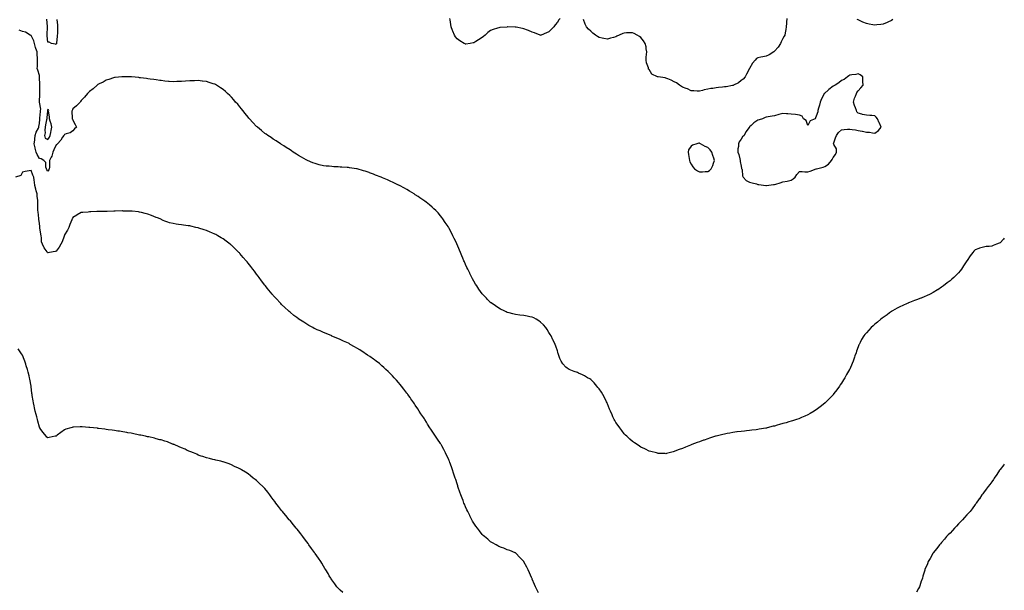
# Model space of a CAD drawing. Units: inches. Extents: x 939443 to 942083, y 7326938 to 7329578.
# Drawn here: x 940904 to 942083, y 7328328 to 7329010 of the extents above; entities that cross this region are included whole.
import ezdxf

# ---------------------------------------------------------------- set-up
doc = ezdxf.new("R2010")
doc.units = ezdxf.units.IN
doc.header["$MEASUREMENT"] = 0
doc.layers.add('Contour_93947326', color=7, linetype='Continuous', true_color=0x932d7a)

msp = doc.modelspace()

# ---------------------------------------------------------------- linework, layer by layer
at = {"layer": 'Contour_93947326'}
for points in [[(940949.1, 7329010.8, 3303), (940949.9, 7329003.8, 3303), (940949.9, 7329001.9, 3303), (940949.7, 7329000.2, 3303), (940949.6, 7328993.4, 3303), (940949.5, 7328991.9, 3303), (940949.3, 7328990.6, 3303), (940948.5, 7328982.4, 3303), (940948.5, 7328981.9, 3303), (940948.4, 7328981.6, 3303), (940948, 7328980.9, 3303), (940947.2, 7328981, 3303), (940942.4, 7328981.9, 3303), (940939.6, 7328983.4, 3303), (940938, 7328983.7, 3303), (940937.3, 7328991.2, 3303), (940937.3, 7328991.9, 3303), (940937.2, 7328992.7, 3303), (940937.6, 7329001.5, 3303), (940937.6, 7329001.9, 3303), (940937.6, 7329002.4, 3303), (940937.1, 7329011, 3303)], [(941551.2, 7329011.9, 3303), (941549.9, 7329010.1, 3303), (941548, 7329007.4, 3303), (941545.5, 7329004.4, 3303), (941543.7, 7329001.9, 3303), (941540.9, 7328999.1, 3303), (941538, 7328996, 3303), (941535.2, 7328994.7, 3303), (941528.8, 7328991.9, 3303), (941528, 7328991.6, 3303), (941527.8, 7328991.7, 3303), (941527.3, 7328991.9, 3303), (941520.8, 7328994.6, 3303), (941518, 7328995.6, 3303), (941513.6, 7328997.5, 3303), (941512.1, 7328997.9, 3303), (941508, 7328999.3, 3303), (941506.1, 7329000, 3303), (941498.6, 7329001.3, 3303), (941498, 7329001.5, 3303), (941497.6, 7329001.5, 3303), (941488.3, 7329001.7, 3303), (941488, 7329001.7, 3303), (941487.8, 7329001.6, 3303), (941479, 7329000.9, 3303), (941478, 7329000.8, 3303), (941476.3, 7329000.2, 3303), (941471.2, 7328998.8, 3303), (941468, 7328997.4, 3303), (941464.9, 7328995.1, 3303), (941461.7, 7328991.9, 3303), (941459.5, 7328990.4, 3303), (941458, 7328989.2, 3303), (941453.6, 7328986.4, 3303), (941450.5, 7328984.4, 3303), (941448, 7328982.8, 3303), (941447.3, 7328982.6, 3303), (941443.8, 7328981.9, 3303), (941438.6, 7328981.3, 3303), (941438, 7328981.3, 3303), (941437.6, 7328981.5, 3303), (941436.4, 7328981.9, 3303), (941431.4, 7328985.3, 3303), (941428, 7328987.5, 3303), (941426.2, 7328990, 3303), (941424.8, 7328991.9, 3303), (941422.9, 7328996.8, 3303), (941422.7, 7328997.3, 3303), (941420.9, 7329001.9, 3303), (941420.7, 7329004.5, 3303), (941419.7, 7329010.3, 3303), (941419.5, 7329011.9, 3303)], [(941822.6, 7329011.9, 3303), (941822.4, 7329007.6, 3303), (941822.3, 7329006.2, 3303), (941822, 7329001.9, 3303), (941821.4, 7328998.6, 3303), (941820.7, 7328994.6, 3303), (941820.2, 7328991.9, 3303), (941819.5, 7328990.5, 3303), (941818, 7328988, 3303), (941816.1, 7328983.9, 3303), (941815, 7328981.9, 3303), (941812.3, 7328977.7, 3303), (941808, 7328972.6, 3303), (941807.7, 7328972.3, 3303), (941807.2, 7328971.9, 3303), (941801.6, 7328968.4, 3303), (941798, 7328966.8, 3303), (941793.9, 7328966.1, 3303), (941791.5, 7328965.4, 3303), (941788, 7328964.8, 3303), (941786.2, 7328963.8, 3303), (941784.6, 7328961.9, 3303), (941781.7, 7328958.3, 3303), (941778, 7328952.1, 3303), (941778, 7328952, 3303), (941778, 7328951.9, 3303), (941777.9, 7328951.8, 3303), (941774.6, 7328945.4, 3303), (941772.7, 7328941.9, 3303), (941770.5, 7328939.4, 3303), (941768, 7328937.6, 3303), (941765, 7328934.9, 3303), (941759, 7328931.9, 3303), (941758.3, 7328931.7, 3303), (941758, 7328931.6, 3303), (941757.7, 7328931.6, 3303), (941749.9, 7328930.1, 3303), (941748, 7328930, 3303), (941745.8, 7328929.7, 3303), (941740.9, 7328929.1, 3303), (941738, 7328928.7, 3303), (941734.3, 7328928.2, 3303), (941731.9, 7328928.1, 3303), (941728, 7328927.3, 3303), (941723.7, 7328926.3, 3303), (941721.8, 7328925.7, 3303), (941718, 7328924.7, 3303), (941715.2, 7328924.8, 3303), (941711.4, 7328925.3, 3303), (941708, 7328925.4, 3303), (941703.6, 7328927.5, 3303), (941702, 7328928, 3303), (941698, 7328929.5, 3303), (941696.6, 7328930.4, 3303), (941694.1, 7328931.9, 3303), (941690.8, 7328934.7, 3303), (941688, 7328935.9, 3303), (941684.1, 7328938, 3303), (941680.4, 7328939.5, 3303), (941678, 7328940.6, 3303), (941676.9, 7328940.8, 3303), (941668.6, 7328941.9, 3303), (941668.1, 7328942, 3303), (941668, 7328942, 3303), (941667.8, 7328942.2, 3303), (941661.3, 7328945.2, 3303), (941658, 7328950.6, 3303), (941657.3, 7328951.2, 3303), (941657.3, 7328951.9, 3303), (941657.1, 7328952.9, 3303), (941654.7, 7328958.6, 3303), (941654.3, 7328961.9, 3303), (941654.5, 7328965.5, 3303), (941654.9, 7328968.8, 3303), (941655.1, 7328971.9, 3303), (941654.4, 7328975.5, 3303), (941654.2, 7328978.1, 3303), (941653.3, 7328981.9, 3303), (941651.3, 7328985.2, 3303), (941648, 7328988.9, 3303), (941646.4, 7328990.2, 3303), (941643.7, 7328991.9, 3303), (941639.9, 7328993.7, 3303), (941638, 7328994.5, 3303), (941635.5, 7328994.5, 3303), (941630.6, 7328994.5, 3303), (941628, 7328994.4, 3303), (941626.2, 7328993.8, 3303), (941621.9, 7328991.9, 3303), (941619.3, 7328990.6, 3303), (941618, 7328990, 3303), (941615.3, 7328989.1, 3303), (941611.8, 7328988.1, 3303), (941608, 7328986.9, 3303), (941603.8, 7328987.7, 3303), (941601.7, 7328988.3, 3303), (941598, 7328989.1, 3303), (941596.2, 7328990.1, 3303), (941593.7, 7328991.9, 3303), (941590.5, 7328994.3, 3303), (941588, 7328996.6, 3303), (941585.2, 7328999.1, 3303), (941582.8, 7329001.9, 3303), (941581.2, 7329005, 3303), (941579.2, 7329010.8, 3303)], [(941949.4, 7329010.5, 3303), (941948, 7329009.5, 3303), (941943.7, 7329007.5, 3303), (941942.8, 7329007.2, 3303), (941938, 7329004.9, 3303), (941935.2, 7329004.8, 3303), (941930.3, 7329004.1, 3303), (941928, 7329004, 3303), (941925.5, 7329004.4, 3303), (941921.2, 7329005.1, 3303), (941918, 7329005.7, 3303), (941913.7, 7329007.5, 3303), (941911.4, 7329008.6, 3303), (941908, 7329010.1, 3303), (941906.8, 7329010.6, 3303)], [(942083, 7328748.9, 3302), (942082.2, 7328747.8, 3302), (942078, 7328743.3, 3302), (942076.9, 7328743.1, 3302), (942073.6, 7328741.9, 3302), (942069.7, 7328740.2, 3302), (942068, 7328739.4, 3302), (942065, 7328738.9, 3302), (942061.2, 7328738.8, 3302), (942058, 7328738.1, 3302), (942053.2, 7328736.8, 3302), (942052.7, 7328736.5, 3302), (942048, 7328734.8, 3302), (942046.6, 7328733.4, 3302), (942045.5, 7328731.9, 3302), (942042.2, 7328727.8, 3302), (942038.5, 7328722.3, 3302), (942038.2, 7328721.9, 3302), (942038.1, 7328721.9, 3302), (942038, 7328721.7, 3302), (942034.2, 7328715.8, 3302), (942031.6, 7328711.9, 3302), (942030.1, 7328709.9, 3302), (942028, 7328707.4, 3302), (942025.3, 7328704.6, 3302), (942022.6, 7328701.9, 3302), (942020.2, 7328699.8, 3302), (942018, 7328697.8, 3302), (942014.6, 7328695.3, 3302), (942010.2, 7328691.9, 3302), (942009, 7328691, 3302), (942008, 7328690.3, 3302), (942003.4, 7328687.3, 3302), (942003, 7328687, 3302), (941998, 7328683.8, 3302), (941994.3, 7328681.9, 3302), (941990, 7328680, 3302), (941988, 7328679.1, 3302), (941983.5, 7328677.3, 3302), (941982.9, 7328677.1, 3302), (941978, 7328675.2, 3302), (941975.7, 7328674.3, 3302), (941969.7, 7328671.9, 3302), (941968.5, 7328671.5, 3302), (941968, 7328671.3, 3302), (941966.9, 7328670.8, 3302), (941961.5, 7328668.5, 3302), (941958, 7328666.9, 3302), (941954.9, 7328665.1, 3302), (941949.2, 7328661.9, 3302), (941948.5, 7328661.5, 3302), (941948, 7328661.2, 3302), (941945.7, 7328659.5, 3302), (941942.6, 7328657.4, 3302), (941938, 7328654.2, 3302), (941936.8, 7328653.2, 3302), (941935.1, 7328651.9, 3302), (941931.3, 7328648.6, 3302), (941928, 7328645.9, 3302), (941925.9, 7328644, 3302), (941923.5, 7328641.9, 3302), (941920.9, 7328639, 3302), (941918, 7328635.8, 3302), (941916.2, 7328633.7, 3302), (941914.7, 7328631.9, 3302), (941912.2, 7328627.8, 3302), (941910.3, 7328624.2, 3302), (941909.1, 7328621.9, 3302), (941908.8, 7328621.2, 3302), (941908, 7328619, 3302), (941906.1, 7328613.8, 3302), (941905.6, 7328611.9, 3302), (941904.2, 7328608.1, 3302), (941903.6, 7328606.4, 3302), (941902.2, 7328601.9, 3302), (941900.9, 7328599.1, 3302), (941898, 7328592.2, 3302), (941898, 7328592, 3302), (941897.9, 7328591.9, 3302), (941897.7, 7328591.6, 3302), (941894.3, 7328585.7, 3302), (941892.3, 7328581.9, 3302), (941890.6, 7328579.4, 3302), (941888, 7328575.3, 3302), (941886.7, 7328573.3, 3302), (941885.8, 7328571.9, 3302), (941882.4, 7328567.6, 3302), (941879, 7328562.9, 3302), (941878.3, 7328561.9, 3302), (941878.2, 7328561.8, 3302), (941878, 7328561.6, 3302), (941873.2, 7328556.8, 3302), (941868.6, 7328551.9, 3302), (941868.3, 7328551.7, 3302), (941868, 7328551.4, 3302), (941862.7, 7328547.3, 3302), (941858, 7328543.7, 3302), (941857, 7328543, 3302), (941855.3, 7328541.9, 3302), (941850.8, 7328539.2, 3302), (941848, 7328537.6, 3302), (941844.1, 7328535.9, 3302), (941840.4, 7328534.3, 3302), (941838, 7328533.3, 3302), (941837, 7328532.9, 3302), (941834.2, 7328531.9, 3302), (941829.6, 7328530.4, 3302), (941828, 7328529.9, 3302), (941825.2, 7328529, 3302), (941821.8, 7328528.1, 3302), (941818, 7328527, 3302), (941814.1, 7328525.9, 3302), (941811.1, 7328525, 3302), (941808, 7328524.1, 3302), (941806.2, 7328523.8, 3302), (941799.1, 7328521.9, 3302), (941798.3, 7328521.7, 3302), (941798, 7328521.7, 3302), (941797.7, 7328521.6, 3302), (941789.7, 7328520.3, 3302), (941788, 7328519.9, 3302), (941785.8, 7328519.6, 3302), (941780.9, 7328519.1, 3302), (941778, 7328518.7, 3302), (941774.4, 7328518.3, 3302), (941771.9, 7328518.1, 3302), (941768, 7328517.6, 3302), (941763.2, 7328517.1, 3302), (941762.9, 7328517.1, 3302), (941758, 7328516.3, 3302), (941754.3, 7328515.7, 3302), (941751.3, 7328515.1, 3302), (941748, 7328514.5, 3302), (941745.9, 7328514, 3302), (941738.3, 7328512.1, 3302), (941738, 7328512.1, 3302), (941737.9, 7328512, 3302), (941737.5, 7328511.9, 3302), (941730.3, 7328509.7, 3302), (941728, 7328509, 3302), (941723.6, 7328507.4, 3302), (941722.8, 7328507.2, 3302), (941718, 7328505.3, 3302), (941715.5, 7328504.4, 3302), (941709, 7328501.9, 3302), (941708.3, 7328501.6, 3302), (941708, 7328501.5, 3302), (941707.3, 7328501.2, 3302), (941701.3, 7328498.7, 3302), (941698, 7328497.4, 3302), (941694, 7328495.9, 3302), (941690.8, 7328494.7, 3302), (941688, 7328493.6, 3302), (941686.7, 7328493.2, 3302), (941681.7, 7328491.9, 3302), (941678.8, 7328491.2, 3302), (941678, 7328491, 3302), (941677.2, 7328491.1, 3302), (941668.6, 7328491.4, 3302), (941668, 7328491.5, 3302), (941667.7, 7328491.6, 3302), (941666.5, 7328491.9, 3302), (941659.9, 7328493.8, 3302), (941658, 7328494.2, 3302), (941653.5, 7328496.4, 3302), (941652.9, 7328496.8, 3302), (941648, 7328498.9, 3302), (941646.3, 7328500.2, 3302), (941643.6, 7328501.9, 3302), (941640.3, 7328504.2, 3302), (941638, 7328505.5, 3302), (941634.8, 7328508.6, 3302), (941631.2, 7328511.9, 3302), (941629.6, 7328513.4, 3302), (941628, 7328514.9, 3302), (941625, 7328518.9, 3302), (941622.6, 7328521.9, 3302), (941620.7, 7328524.6, 3302), (941618, 7328528.4, 3302), (941616.8, 7328530.7, 3302), (941616.2, 7328531.9, 3302), (941614.6, 7328535.3, 3302), (941613.6, 7328537.5, 3302), (941611.6, 7328541.9, 3302), (941610.6, 7328544.4, 3302), (941608, 7328550.5, 3302), (941607.6, 7328551.5, 3302), (941607.5, 7328551.9, 3302), (941606.9, 7328553.1, 3302), (941604.4, 7328558.3, 3302), (941602.4, 7328561.9, 3302), (941600.8, 7328564.7, 3302), (941598, 7328568.6, 3302), (941596.6, 7328570.4, 3302), (941595.2, 7328571.9, 3302), (941591.9, 7328575.8, 3302), (941588, 7328579.7, 3302), (941586.7, 7328580.6, 3302), (941584.2, 7328581.9, 3302), (941580.4, 7328584.3, 3302), (941578, 7328585.3, 3302), (941573.5, 7328587.4, 3302), (941572, 7328588, 3302), (941568, 7328589.5, 3302), (941566.3, 7328590.2, 3302), (941562.2, 7328591.9, 3302), (941559.6, 7328593.4, 3302), (941558, 7328594.5, 3302), (941554.7, 7328598.6, 3302), (941552.5, 7328601.9, 3302), (941551.1, 7328605, 3302), (941549.1, 7328610.9, 3302), (941548.7, 7328611.9, 3302), (941548.5, 7328612.4, 3302), (941548, 7328614, 3302), (941546, 7328619.9, 3302), (941545.3, 7328621.9, 3302), (941543, 7328626.8, 3302), (941542.8, 7328627.2, 3302), (941540.5, 7328631.9, 3302), (941539.6, 7328633.5, 3302), (941538, 7328636.1, 3302), (941535.8, 7328639.6, 3302), (941534.1, 7328641.9, 3302), (941531.3, 7328645.2, 3302), (941528, 7328648.5, 3302), (941526, 7328649.9, 3302), (941522.7, 7328651.9, 3302), (941519.7, 7328653.5, 3302), (941518, 7328654.3, 3302), (941515.1, 7328654.9, 3302), (941511.8, 7328655.6, 3302), (941508, 7328656.3, 3302), (941503, 7328656.9, 3302), (941498, 7328657.6, 3302), (941494.6, 7328658.5, 3302), (941490.4, 7328659.5, 3302), (941488, 7328660.1, 3302), (941486.8, 7328660.7, 3302), (941484.3, 7328661.9, 3302), (941480.1, 7328664, 3302), (941478, 7328665, 3302), (941473.9, 7328667.8, 3302), (941468.6, 7328671.4, 3302), (941468, 7328671.7, 3302), (941467.9, 7328671.9, 3302), (941464.3, 7328675.7, 3302), (941463.1, 7328677, 3302), (941458.5, 7328681.9, 3302), (941458.3, 7328682.1, 3302), (941458, 7328682.4, 3302), (941454.2, 7328688.1, 3302), (941451.6, 7328691.9, 3302), (941450.2, 7328694.1, 3302), (941448, 7328697.6, 3302), (941446.6, 7328700.4, 3302), (941445.8, 7328701.9, 3302), (941443.4, 7328706.6, 3302), (941443.2, 7328707, 3302), (941440.7, 7328711.9, 3302), (941439.8, 7328713.7, 3302), (941438, 7328717.6, 3302), (941436.7, 7328720.6, 3302), (941436.2, 7328721.9, 3302), (941434.8, 7328725.1, 3302), (941433.8, 7328727.7, 3302), (941431.9, 7328731.9, 3302), (941430.8, 7328734.7, 3302), (941428, 7328741.3, 3302), (941427.9, 7328741.7, 3302), (941427.8, 7328741.9, 3302), (941427.5, 7328742.4, 3302), (941424.7, 7328748.6, 3302), (941423.1, 7328751.9, 3302), (941421.4, 7328755.3, 3302), (941418, 7328761.4, 3302), (941417.9, 7328761.7, 3302), (941417.8, 7328761.9, 3302), (941417.2, 7328762.8, 3302), (941413.9, 7328767.8, 3302), (941411, 7328771.9, 3302), (941409.7, 7328773.6, 3302), (941408, 7328775.7, 3302), (941405.2, 7328779.1, 3302), (941402.6, 7328781.9, 3302), (941400.3, 7328784.1, 3302), (941398, 7328786.1, 3302), (941394.9, 7328788.8, 3302), (941391.1, 7328791.9, 3302), (941389.3, 7328793.2, 3302), (941388, 7328794, 3302), (941383.4, 7328797.2, 3302), (941381.3, 7328798.7, 3302), (941378, 7328800.9, 3302), (941377.5, 7328801.3, 3302), (941376.6, 7328801.9, 3302), (941371.2, 7328805.1, 3302), (941368, 7328807, 3302), (941364.9, 7328808.7, 3302), (941359.2, 7328811.9, 3302), (941358.4, 7328812.3, 3302), (941358, 7328812.5, 3302), (941357, 7328812.9, 3302), (941351.6, 7328815.5, 3302), (941348, 7328817.1, 3302), (941344.7, 7328818.6, 3302), (941338.7, 7328821.2, 3302), (941338, 7328821.5, 3302), (941337.8, 7328821.7, 3302), (941337.2, 7328821.9, 3302), (941330.5, 7328824.4, 3302), (941328, 7328825.4, 3302), (941323.3, 7328827.1, 3302), (941322.6, 7328827.4, 3302), (941318, 7328829.1, 3302), (941315.8, 7328829.7, 3302), (941308.2, 7328831.8, 3302), (941308, 7328831.8, 3302), (941308, 7328831.8, 3302), (941307.5, 7328831.9, 3302), (941299.3, 7328833.2, 3302), (941298, 7328833.4, 3302), (941296.4, 7328833.5, 3302), (941290.1, 7328833.9, 3302), (941288, 7328834.1, 3302), (941285.7, 7328834.3, 3302), (941280.6, 7328834.4, 3302), (941278, 7328834.6, 3302), (941275, 7328835, 3302), (941271.4, 7328835.3, 3302), (941268, 7328835.7, 3302), (941263, 7328836.9, 3302), (941258, 7328838.2, 3302), (941255.4, 7328839.2, 3302), (941248.9, 7328841.9, 3302), (941248.3, 7328842.2, 3302), (941248, 7328842.3, 3302), (941247.2, 7328842.8, 3302), (941241.9, 7328845.8, 3302), (941238, 7328848, 3302), (941235.7, 7328849.5, 3302), (941231.9, 7328851.9, 3302), (941229.6, 7328853.5, 3302), (941228, 7328854.5, 3302), (941223.6, 7328857.5, 3302), (941220.7, 7328859.3, 3302), (941218, 7328860.9, 3302), (941217.5, 7328861.3, 3302), (941216.6, 7328861.9, 3302), (941211.5, 7328865.4, 3302), (941208, 7328867.6, 3302), (941205.5, 7328869.4, 3302), (941201.5, 7328871.9, 3302), (941199.5, 7328873.3, 3302), (941198, 7328874.3, 3302), (941193.9, 7328877.8, 3302), (941188.9, 7328881.9, 3302), (941188.5, 7328882.3, 3302), (941188, 7328882.7, 3302), (941183.6, 7328887.5, 3302), (941179.4, 7328891.9, 3302), (941178.8, 7328892.7, 3302), (941178, 7328893.6, 3302), (941174.4, 7328898.3, 3302), (941171.4, 7328901.9, 3302), (941170, 7328903.8, 3302), (941168, 7328906.2, 3302), (941165.4, 7328909.3, 3302), (941162.9, 7328911.9, 3302), (941160.8, 7328914.6, 3302), (941158, 7328917.7, 3302), (941155.9, 7328919.7, 3302), (941153.3, 7328921.9, 3302), (941150.6, 7328924.5, 3302), (941148, 7328926.9, 3302), (941145, 7328928.9, 3302), (941140.1, 7328931.9, 3302), (941138.8, 7328932.7, 3302), (941138, 7328933.2, 3302), (941136.2, 7328933.7, 3302), (941131.4, 7328935.3, 3302), (941128, 7328936.4, 3302), (941123.2, 7328937, 3302), (941122.9, 7328937, 3302), (941118, 7328937.5, 3302), (941113.5, 7328937.4, 3302), (941112.6, 7328937.4, 3302), (941108, 7328937.3, 3302), (941103, 7328936.9, 3302), (941098, 7328936.5, 3302), (941093.5, 7328936.4, 3302), (941092.5, 7328936.4, 3302), (941088, 7328936.2, 3302), (941083.5, 7328936.5, 3302), (941082.7, 7328936.5, 3302), (941078, 7328936.9, 3302), (941073.7, 7328937.5, 3302), (941072.3, 7328937.7, 3302), (941068, 7328938.3, 3302), (941065, 7328938.8, 3302), (941060.5, 7328939.4, 3302), (941058, 7328939.8, 3302), (941056.2, 7328940.1, 3302), (941049.1, 7328940.9, 3302), (941048, 7328941, 3302), (941047.2, 7328941.1, 3302), (941038.1, 7328941.9, 3302), (941038, 7328941.9, 3302), (941034.7, 7328941.9, 3302), (941028.2, 7328942, 3302), (941028, 7328942, 3302), (941028, 7328942, 3302), (941026.9, 7328941.9, 3302), (941018.8, 7328941.1, 3302), (941018, 7328941.1, 3302), (941016.8, 7328940.7, 3302), (941011.2, 7328938.8, 3302), (941008, 7328937.9, 3302), (941004.2, 7328935.7, 3302), (940999.7, 7328933.6, 3302), (940998, 7328932.8, 3302), (940997.6, 7328932.4, 3302), (940997, 7328931.9, 3302), (940992.3, 7328927.6, 3302), (940988, 7328924.4, 3302), (940986.9, 7328923.1, 3302), (940985.7, 7328921.9, 3302), (940982.1, 7328917.8, 3302), (940978, 7328913.7, 3302), (940977.3, 7328912.7, 3302), (940976.7, 7328911.9, 3302), (940972.6, 7328907.3, 3302), (940968, 7328903.6, 3302), (940967.5, 7328902.4, 3302), (940967.2, 7328901.9, 3302), (940967, 7328900.8, 3302), (940967.4, 7328892.5, 3302), (940967.1, 7328891.9, 3302), (940967.5, 7328891.4, 3302), (940968, 7328890.3, 3302), (940970.9, 7328884.8, 3302), (940972.5, 7328881.9, 3302), (940970.1, 7328879.9, 3302), (940968, 7328877.4, 3302), (940965, 7328874.9, 3302), (940960.2, 7328874, 3302), (940958, 7328873.2, 3302), (940957.7, 7328872.3, 3302), (940957.4, 7328871.9, 3302), (940955.8, 7328869.7, 3302), (940953.6, 7328866.4, 3302), (940949.7, 7328861.9, 3302), (940948.8, 7328861.1, 3302), (940948, 7328860.6, 3302), (940945.5, 7328854.5, 3302), (940944.3, 7328851.9, 3302), (940942.8, 7328847.2, 3302), (940942.2, 7328846, 3302), (940940.3, 7328841.9, 3302), (940940, 7328839.9, 3302), (940940, 7328833.8, 3302), (940939.8, 7328831.9, 3302), (940939.3, 7328830.7, 3302), (940938, 7328829.2, 3302), (940937, 7328830.9, 3302), (940936.6, 7328831.9, 3302), (940935.8, 7328834.1, 3302), (940935.8, 7328839.6, 3302), (940933.4, 7328841.9, 3302), (940930, 7328843.8, 3302), (940928, 7328844.3, 3302), (940925.2, 7328849, 3302), (940924.2, 7328851.9, 3302), (940922.9, 7328856.8, 3302), (940922.9, 7328857.1, 3302), (940921.9, 7328861.9, 3302), (940922.4, 7328866.3, 3302), (940922.5, 7328867.5, 3302), (940923, 7328871.9, 3302), (940924.1, 7328875.9, 3302), (940926.8, 7328880.7, 3302), (940927.3, 7328881.9, 3302), (940927.3, 7328882.6, 3302), (940928, 7328886.1, 3302), (940928.5, 7328891.5, 3302), (940928.6, 7328891.9, 3302), (940928.6, 7328892.5, 3302), (940929.3, 7328900.6, 3302), (940929.5, 7328901.9, 3302), (940929.6, 7328903.5, 3302), (940928.2, 7328911.7, 3302), (940928.3, 7328911.9, 3302), (940928.3, 7328912.2, 3302), (940928.5, 7328921.4, 3302), (940928.6, 7328921.9, 3302), (940928.6, 7328922.4, 3302), (940928.4, 7328931.5, 3302), (940928.4, 7328931.9, 3302), (940928.4, 7328932.3, 3302), (940928.2, 7328941.8, 3302), (940928.2, 7328941.9, 3302), (940928.2, 7328942.1, 3302), (940928, 7328943.7, 3302), (940926.1, 7328950, 3302), (940925.5, 7328951.9, 3302), (940925.7, 7328954.2, 3302), (940925.7, 7328959.6, 3302), (940925.9, 7328961.9, 3302), (940925.9, 7328964.1, 3302), (940925.3, 7328969.2, 3302), (940925.3, 7328971.9, 3302), (940923.9, 7328976, 3302), (940923.4, 7328977.3, 3302), (940922.2, 7328981.9, 3302), (940921.3, 7328985.1, 3302), (940918, 7328991.4, 3302), (940917.7, 7328991.5, 3302), (940917.1, 7328991.9, 3302), (940911.6, 7328995.4, 3302), (940908, 7328996.4, 3302), (940904, 7328997.9, 3302)], [(941525.5, 7328324.4, 3301), (941523.8, 7328327.6, 3301), (941521.7, 7328331.9, 3301), (941520.6, 7328334.5, 3301), (941518, 7328340.8, 3301), (941517.7, 7328341.5, 3301), (941517.4, 7328341.9, 3301), (941517, 7328343, 3301), (941514.6, 7328348.5, 3301), (941513, 7328351.9, 3301), (941511.4, 7328355.3, 3301), (941508, 7328361.7, 3301), (941507.9, 7328361.8, 3301), (941507.8, 7328361.9, 3301), (941505.5, 7328364.4, 3301), (941503.2, 7328367, 3301), (941498.4, 7328371.9, 3301), (941498.2, 7328372.1, 3301), (941498, 7328372.2, 3301), (941497.6, 7328372.4, 3301), (941491.1, 7328375, 3301), (941488, 7328376, 3301), (941483.9, 7328377.8, 3301), (941481.3, 7328378.6, 3301), (941478, 7328379.8, 3301), (941476.8, 7328380.7, 3301), (941474.9, 7328381.9, 3301), (941470.5, 7328384.4, 3301), (941468, 7328385.6, 3301), (941464.7, 7328388.6, 3301), (941461, 7328391.9, 3301), (941459.4, 7328393.3, 3301), (941458, 7328394.5, 3301), (941454.8, 7328398.7, 3301), (941452.3, 7328401.9, 3301), (941450.5, 7328404.4, 3301), (941448, 7328407.7, 3301), (941446.5, 7328410.4, 3301), (941445.7, 7328411.9, 3301), (941443.3, 7328416.7, 3301), (941443.1, 7328417, 3301), (941440.7, 7328421.9, 3301), (941439.8, 7328423.7, 3301), (941438, 7328427.4, 3301), (941436.8, 7328430.6, 3301), (941436.2, 7328431.9, 3301), (941435.1, 7328434.9, 3301), (941434, 7328437.8, 3301), (941432.4, 7328441.9, 3301), (941431.3, 7328445.1, 3301), (941429.4, 7328450.6, 3301), (941428.9, 7328451.9, 3301), (941428.7, 7328452.6, 3301), (941428, 7328454.8, 3301), (941426.3, 7328460.2, 3301), (941425.8, 7328461.9, 3301), (941424.7, 7328465.3, 3301), (941423.9, 7328467.8, 3301), (941422.5, 7328471.9, 3301), (941421.3, 7328475.2, 3301), (941419.4, 7328480.6, 3301), (941418.9, 7328481.9, 3301), (941418.7, 7328482.5, 3301), (941418, 7328484, 3301), (941415.5, 7328489.4, 3301), (941414.3, 7328491.9, 3301), (941412.1, 7328496, 3301), (941409.7, 7328500.3, 3301), (941408.8, 7328501.9, 3301), (941408.5, 7328502.4, 3301), (941408, 7328503.2, 3301), (941404.5, 7328508.3, 3301), (941402.1, 7328511.9, 3301), (941400.4, 7328514.3, 3301), (941398, 7328518, 3301), (941396.4, 7328520.3, 3301), (941395.4, 7328521.9, 3301), (941392.6, 7328526.5, 3301), (941391.2, 7328528.8, 3301), (941389.3, 7328531.9, 3301), (941388.8, 7328532.7, 3301), (941388, 7328533.9, 3301), (941384.8, 7328538.7, 3301), (941382.7, 7328541.9, 3301), (941380.9, 7328544.8, 3301), (941378, 7328549.3, 3301), (941376.9, 7328550.8, 3301), (941376.2, 7328551.9, 3301), (941372.8, 7328556.7, 3301), (941371.7, 7328558.3, 3301), (941369.2, 7328561.9, 3301), (941368.7, 7328562.6, 3301), (941368, 7328563.5, 3301), (941364.3, 7328568.2, 3301), (941361.4, 7328571.9, 3301), (941359.9, 7328573.8, 3301), (941358, 7328576.1, 3301), (941355.3, 7328579.2, 3301), (941352.8, 7328581.9, 3301), (941350.5, 7328584.3, 3301), (941348, 7328587, 3301), (941345.5, 7328589.4, 3301), (941342.9, 7328591.9, 3301), (941340.4, 7328594.2, 3301), (941338, 7328596.3, 3301), (941335, 7328598.8, 3301), (941331, 7328601.9, 3301), (941329.3, 7328603.2, 3301), (941328, 7328604.2, 3301), (941323.5, 7328607.3, 3301), (941320.9, 7328609.1, 3301), (941318, 7328611.1, 3301), (941317.5, 7328611.4, 3301), (941316.6, 7328611.9, 3301), (941311.4, 7328615.3, 3301), (941308, 7328617.4, 3301), (941305.2, 7328619.1, 3301), (941300.2, 7328621.9, 3301), (941298.8, 7328622.7, 3301), (941298, 7328623.1, 3301), (941296, 7328624, 3301), (941292, 7328625.8, 3301), (941288, 7328627.5, 3301), (941285.1, 7328628.9, 3301), (941278.1, 7328631.8, 3301), (941278, 7328631.9, 3301), (941278, 7328631.9, 3301), (941277.9, 7328631.9, 3301), (941271.1, 7328634.9, 3301), (941268, 7328636.1, 3301), (941264, 7328637.9, 3301), (941260.7, 7328639.3, 3301), (941258, 7328640.4, 3301), (941257.1, 7328641, 3301), (941255.3, 7328641.9, 3301), (941250.7, 7328644.6, 3301), (941248, 7328646, 3301), (941244.5, 7328648.4, 3301), (941238.7, 7328651.9, 3301), (941238.3, 7328652.2, 3301), (941238, 7328652.3, 3301), (941236, 7328653.9, 3301), (941232.7, 7328656.6, 3301), (941228, 7328660.2, 3301), (941227.2, 7328661.1, 3301), (941226.3, 7328661.9, 3301), (941222, 7328665.9, 3301), (941218, 7328669.6, 3301), (941216.9, 7328670.8, 3301), (941215.8, 7328671.9, 3301), (941212.1, 7328676, 3301), (941208, 7328680.4, 3301), (941207.3, 7328681.2, 3301), (941206.8, 7328681.9, 3301), (941202.8, 7328686.7, 3301), (941200.8, 7328689.2, 3301), (941198.6, 7328691.9, 3301), (941198.3, 7328692.2, 3301), (941198, 7328692.6, 3301), (941194, 7328697.9, 3301), (941191, 7328701.9, 3301), (941189.7, 7328703.6, 3301), (941188, 7328705.8, 3301), (941185.4, 7328709.3, 3301), (941183.4, 7328711.9, 3301), (941181.1, 7328715, 3301), (941178, 7328719, 3301), (941176.7, 7328720.6, 3301), (941175.6, 7328721.9, 3301), (941172.1, 7328726, 3301), (941168, 7328730.7, 3301), (941167.4, 7328731.3, 3301), (941166.8, 7328731.9, 3301), (941162.4, 7328736.3, 3301), (941158, 7328740.5, 3301), (941157.2, 7328741.1, 3301), (941156.2, 7328741.9, 3301), (941151.6, 7328745.4, 3301), (941148, 7328748.1, 3301), (941145.7, 7328749.5, 3301), (941141.6, 7328751.9, 3301), (941139.3, 7328753.2, 3301), (941138, 7328753.9, 3301), (941134.6, 7328755.4, 3301), (941132.4, 7328756.3, 3301), (941128, 7328758.2, 3301), (941125.1, 7328759, 3301), (941118.9, 7328761.1, 3301), (941118, 7328761.3, 3301), (941117.5, 7328761.4, 3301), (941115.4, 7328761.9, 3301), (941109.4, 7328763.2, 3301), (941108, 7328763.6, 3301), (941106.2, 7328763.8, 3301), (941100.5, 7328764.4, 3301), (941098, 7328764.8, 3301), (941094.6, 7328765.4, 3301), (941091.8, 7328765.7, 3301), (941088, 7328766.4, 3301), (941083.7, 7328767.5, 3301), (941081.8, 7328768.2, 3301), (941078, 7328769.3, 3301), (941076.2, 7328770.1, 3301), (941072.4, 7328771.9, 3301), (941069.4, 7328773.2, 3301), (941068, 7328773.8, 3301), (941065, 7328775, 3301), (941062.2, 7328776, 3301), (941058, 7328777.6, 3301), (941054.7, 7328778.6, 3301), (941050.3, 7328779.6, 3301), (941048, 7328780.2, 3301), (941046.6, 7328780.5, 3301), (941038.9, 7328781.1, 3301), (941038, 7328781.2, 3301), (941037.4, 7328781.3, 3301), (941028.5, 7328781.4, 3301), (941028, 7328781.5, 3301), (941027.6, 7328781.5, 3301), (941018.8, 7328781.2, 3301), (941018, 7328781.2, 3301), (941017.3, 7328781.2, 3301), (941009, 7328780.9, 3301), (941007.1, 7328780.9, 3301), (940999.2, 7328780.8, 3301), (940998, 7328780.8, 3301), (940996.8, 7328780.7, 3301), (940989.5, 7328780.5, 3301), (940988, 7328780.4, 3301), (940986.4, 7328780.2, 3301), (940980.2, 7328779.8, 3301), (940978, 7328779.5, 3301), (940973.1, 7328776.9, 3301), (940972.8, 7328776.6, 3301), (940968, 7328773.7, 3301), (940967.5, 7328772.5, 3301), (940967.3, 7328771.9, 3301), (940966.8, 7328770.7, 3301), (940964.5, 7328765.5, 3301), (940963.2, 7328761.9, 3301), (940961.5, 7328758.5, 3301), (940958, 7328752.8, 3301), (940957.9, 7328752.1, 3301), (940957.8, 7328751.9, 3301), (940957.6, 7328751.5, 3301), (940955.3, 7328744.7, 3301), (940953.7, 7328741.9, 3301), (940951.8, 7328738.2, 3301), (940948, 7328733.3, 3301), (940947.1, 7328732.9, 3301), (940940, 7328731.9, 3301), (940938.4, 7328731.5, 3301), (940938, 7328731.4, 3301), (940937.9, 7328731.8, 3301), (940937.8, 7328731.9, 3301), (940937.4, 7328732.6, 3301), (940933.6, 7328737.5, 3301), (940931.6, 7328741.9, 3301), (940930.7, 7328744.6, 3301), (940930.6, 7328749.4, 3301), (940930.1, 7328751.9, 3301), (940929.7, 7328753.6, 3301), (940928.7, 7328761.3, 3301), (940928.6, 7328761.9, 3301), (940928.5, 7328762.4, 3301), (940928, 7328767, 3301), (940927.5, 7328771.3, 3301), (940927.4, 7328771.9, 3301), (940927.4, 7328772.6, 3301), (940926.5, 7328780.3, 3301), (940926.3, 7328781.9, 3301), (940926.3, 7328783.7, 3301), (940926.3, 7328790.1, 3301), (940926.2, 7328791.9, 3301), (940926, 7328794, 3301), (940925.5, 7328799.4, 3301), (940925.3, 7328801.9, 3301), (940924.3, 7328805.7, 3301), (940923.8, 7328807.7, 3301), (940922.5, 7328811.9, 3301), (940922.1, 7328815.9, 3301), (940921.7, 7328818.2, 3301), (940921.3, 7328821.9, 3301), (940920.3, 7328824.2, 3301), (940918, 7328830.1, 3301), (940915.7, 7328829.5, 3301), (940911.2, 7328828.7, 3301), (940908, 7328827.8, 3301), (940906, 7328824, 3301), (940899.6, 7328821.9, 3301)], [(941291.2, 7328325.1, 3300), (941288, 7328327.7, 3300), (941286, 7328329.9, 3300), (941284, 7328331.9, 3300), (941281.5, 7328335.4, 3300), (941278, 7328339.9, 3300), (941277.3, 7328341.1, 3300), (941276.7, 7328341.9, 3300), (941274.9, 7328345, 3300), (941273.6, 7328347.5, 3300), (941270.9, 7328351.9, 3300), (941269.8, 7328353.7, 3300), (941268, 7328356.5, 3300), (941266.1, 7328359.9, 3300), (941264.8, 7328361.9, 3300), (941262.1, 7328366, 3300), (941258, 7328371.6, 3300), (941257.9, 7328371.8, 3300), (941257.9, 7328371.9, 3300), (941257.4, 7328372.6, 3300), (941253.8, 7328377.7, 3300), (941250.7, 7328381.9, 3300), (941249.6, 7328383.4, 3300), (941248, 7328385.6, 3300), (941245.4, 7328389.3, 3300), (941243.5, 7328391.9, 3300), (941241.1, 7328395, 3300), (941238, 7328398.9, 3300), (941236.7, 7328400.6, 3300), (941235.5, 7328401.9, 3300), (941232.2, 7328406, 3300), (941228, 7328411, 3300), (941227.6, 7328411.5, 3300), (941227.2, 7328411.9, 3300), (941223, 7328416.9, 3300), (941222.7, 7328417.3, 3300), (941218.9, 7328421.9, 3300), (941218.6, 7328422.4, 3300), (941218, 7328423.2, 3300), (941214.2, 7328428, 3300), (941211.1, 7328431.9, 3300), (941209.9, 7328433.7, 3300), (941208, 7328436.4, 3300), (941205.6, 7328439.5, 3300), (941203.7, 7328441.9, 3300), (941201.3, 7328445.1, 3300), (941198, 7328449.3, 3300), (941196.7, 7328450.6, 3300), (941195.3, 7328451.9, 3300), (941191.5, 7328455.4, 3300), (941188, 7328458.9, 3300), (941186.3, 7328460.2, 3300), (941184.1, 7328461.9, 3300), (941180.7, 7328464.6, 3300), (941178, 7328466.9, 3300), (941174.9, 7328468.8, 3300), (941169.9, 7328471.9, 3300), (941168.7, 7328472.5, 3300), (941168, 7328472.9, 3300), (941166.2, 7328473.7, 3300), (941161.7, 7328475.6, 3300), (941158, 7328477.8, 3300), (941155.1, 7328478.9, 3300), (941149.1, 7328480.8, 3300), (941148, 7328481.2, 3300), (941147.5, 7328481.3, 3300), (941145.1, 7328481.9, 3300), (941139.4, 7328483.3, 3300), (941138, 7328483.6, 3300), (941135.8, 7328484.1, 3300), (941131.5, 7328485.4, 3300), (941128, 7328486.1, 3300), (941123.8, 7328487.6, 3300), (941121.8, 7328488.2, 3300), (941118, 7328489.4, 3300), (941116.4, 7328490.3, 3300), (941112.6, 7328491.9, 3300), (941109.3, 7328493.2, 3300), (941108, 7328493.6, 3300), (941104.9, 7328495, 3300), (941102.4, 7328496.3, 3300), (941098, 7328498.1, 3300), (941095.5, 7328499.4, 3300), (941089.2, 7328501.9, 3300), (941088.4, 7328502.2, 3300), (941088, 7328502.3, 3300), (941087.4, 7328502.6, 3300), (941081.2, 7328505.1, 3300), (941078, 7328506.1, 3300), (941073.6, 7328507.5, 3300), (941072.2, 7328507.7, 3300), (941068, 7328508.8, 3300), (941065.7, 7328509.5, 3300), (941058.9, 7328511.1, 3300), (941058, 7328511.3, 3300), (941057.6, 7328511.4, 3300), (941055, 7328511.9, 3300), (941049.3, 7328513.2, 3300), (941048, 7328513.4, 3300), (941046.2, 7328513.7, 3300), (941041, 7328514.9, 3300), (941038, 7328515.4, 3300), (941033.8, 7328516.1, 3300), (941032.5, 7328516.4, 3300), (941028, 7328517.2, 3300), (941023.9, 7328517.8, 3300), (941021.9, 7328518, 3300), (941018, 7328518.6, 3300), (941015.1, 7328519, 3300), (941010.3, 7328519.7, 3300), (941008, 7328520, 3300), (941006.3, 7328520.2, 3300), (940998.7, 7328521.3, 3300), (940998, 7328521.3, 3300), (940997.5, 7328521.4, 3300), (940992.7, 7328521.9, 3300), (940988.6, 7328522.4, 3300), (940988, 7328522.5, 3300), (940987.4, 7328522.5, 3300), (940979.1, 7328523, 3300), (940978, 7328523, 3300), (940976.9, 7328523, 3300), (940968.9, 7328522.7, 3300), (940968, 7328522.7, 3300), (940967.4, 7328522.5, 3300), (940965.5, 7328521.9, 3300), (940959.7, 7328520.2, 3300), (940958, 7328519.6, 3300), (940953.5, 7328516.5, 3300), (940949.2, 7328513.1, 3300), (940948, 7328512.2, 3300), (940947.8, 7328512.1, 3300), (940946.8, 7328511.9, 3300), (940939.6, 7328510.4, 3300), (940938, 7328510, 3300), (940937.1, 7328510.9, 3300), (940936.2, 7328511.9, 3300), (940932.5, 7328516.4, 3300), (940929.8, 7328520.1, 3300), (940928.5, 7328521.9, 3300), (940928.3, 7328522.2, 3300), (940928, 7328522.6, 3300), (940926.2, 7328530, 3300), (940925.7, 7328531.9, 3300), (940924.9, 7328535, 3300), (940924.1, 7328538, 3300), (940923.1, 7328541.9, 3300), (940922.2, 7328546, 3300), (940921.6, 7328548.3, 3300), (940920.8, 7328551.9, 3300), (940920.4, 7328554.3, 3300), (940919.4, 7328560.6, 3300), (940919.2, 7328561.9, 3300), (940919, 7328562.9, 3300), (940918, 7328571.6, 3300), (940918, 7328571.9, 3300), (940918, 7328571.9, 3300), (940918, 7328572, 3300), (940916.5, 7328580.4, 3300), (940916.2, 7328581.9, 3300), (940915.6, 7328584.3, 3300), (940914.6, 7328588.4, 3300), (940913.7, 7328591.9, 3300), (940912.3, 7328596.2, 3300), (940911.7, 7328598.3, 3300), (940910.5, 7328601.9, 3300), (940909.9, 7328603.8, 3300), (940908, 7328608.9, 3300), (940906.7, 7328610.6, 3300), (940905.7, 7328611.9, 3300), (940902.8, 7328616.7, 3300)], [(942083, 7328478.4, 3301), (942082.3, 7328477.6, 3301), (942078, 7328472.2, 3301), (942077.9, 7328472, 3301), (942077.8, 7328471.9, 3301), (942077.4, 7328471.3, 3301), (942073.9, 7328466.1, 3301), (942070.9, 7328461.9, 3301), (942069.9, 7328460, 3301), (942068, 7328457.2, 3301), (942065.7, 7328454.2, 3301), (942063.6, 7328451.9, 3301), (942061.4, 7328448.5, 3301), (942058, 7328444.2, 3301), (942057.1, 7328442.9, 3301), (942056.2, 7328441.9, 3301), (942053.2, 7328437.1, 3301), (942053.1, 7328436.9, 3301), (942049.5, 7328431.9, 3301), (942048.9, 7328431.1, 3301), (942048, 7328430.1, 3301), (942044.7, 7328425.2, 3301), (942042.1, 7328421.9, 3301), (942040.1, 7328419.9, 3301), (942038, 7328418, 3301), (942035.3, 7328414.7, 3301), (942032.9, 7328411.9, 3301), (942030.5, 7328409.5, 3301), (942028, 7328407.1, 3301), (942025.6, 7328404.4, 3301), (942023.4, 7328401.9, 3301), (942020.9, 7328399.1, 3301), (942018, 7328396.1, 3301), (942016, 7328394, 3301), (942014, 7328391.9, 3301), (942011.3, 7328388.7, 3301), (942008, 7328384.9, 3301), (942006.6, 7328383.3, 3301), (942005.4, 7328381.9, 3301), (942002.2, 7328377.7, 3301), (941998, 7328372.2, 3301), (941997.9, 7328372.1, 3301), (941997.8, 7328371.9, 3301), (941997.5, 7328371.4, 3301), (941994.2, 7328365.8, 3301), (941992, 7328361.9, 3301), (941990.9, 7328359.1, 3301), (941988, 7328352.3, 3301), (941987.9, 7328352.1, 3301), (941987.9, 7328351.9, 3301), (941987.8, 7328351.7, 3301), (941985.6, 7328344.3, 3301), (941984.9, 7328341.9, 3301), (941983.2, 7328337.1, 3301), (941983.1, 7328336.9, 3301), (941981.3, 7328331.9, 3301), (941980.3, 7328329.7, 3301), (941978, 7328325.3, 3301)]]:
    msp.add_polyline3d(points, dxfattribs=at)
for points in [[(941798, 7328811.8, 3303), (941798.4, 7328811.9, 3303), (941806.8, 7328813.2, 3303), (941808, 7328813, 3303), (941809.7, 7328813.6, 3303), (941814.8, 7328815.2, 3303), (941818, 7328816.2, 3303), (941823, 7328817, 3303), (941823.2, 7328817.1, 3303), (941828, 7328818.4, 3303), (941830.2, 7328819.8, 3303), (941832.7, 7328821.9, 3303), (941834.8, 7328825.1, 3303), (941838, 7328828.7, 3303), (941841, 7328828.9, 3303), (941844.4, 7328828.2, 3303), (941848, 7328828.4, 3303), (941850.7, 7328829.3, 3303), (941857.9, 7328831.8, 3303), (941858, 7328831.8, 3303), (941858.1, 7328831.9, 3303), (941858.2, 7328831.9, 3303), (941866.1, 7328833.8, 3303), (941868, 7328834.9, 3303), (941872.6, 7328837.4, 3303), (941876.2, 7328841.9, 3303), (941876.9, 7328843.1, 3303), (941878, 7328845.5, 3303), (941881.1, 7328848.9, 3303), (941882.2, 7328851.9, 3303), (941882.1, 7328856, 3303), (941878.8, 7328861.2, 3303), (941878.7, 7328861.9, 3303), (941879.1, 7328863, 3303), (941881.1, 7328868.9, 3303), (941882.2, 7328871.9, 3303), (941884.5, 7328875.4, 3303), (941888, 7328878.4, 3303), (941891.2, 7328878.8, 3303), (941895.3, 7328879.2, 3303), (941898, 7328879.5, 3303), (941900.9, 7328879, 3303), (941904.7, 7328878.6, 3303), (941908, 7328877.9, 3303), (941913, 7328877, 3303), (941913.1, 7328877, 3303), (941918, 7328875.8, 3303), (941921.8, 7328875.7, 3303), (941925.1, 7328874.9, 3303), (941928, 7328874.8, 3303), (941932.4, 7328877.6, 3303), (941935.5, 7328881.9, 3303), (941933.5, 7328886.4, 3303), (941933.2, 7328887.1, 3303), (941931.3, 7328891.9, 3303), (941929.7, 7328893.6, 3303), (941928, 7328895.2, 3303), (941924.3, 7328895.6, 3303), (941922, 7328895.9, 3303), (941918, 7328896.3, 3303), (941913.3, 7328897.1, 3303), (941912.6, 7328897.4, 3303), (941908, 7328898.5, 3303), (941906.5, 7328900.3, 3303), (941906, 7328901.9, 3303), (941904.9, 7328905.1, 3303), (941903.8, 7328907.6, 3303), (941902.4, 7328911.9, 3303), (941903.7, 7328916.3, 3303), (941904.9, 7328918.8, 3303), (941906.2, 7328921.9, 3303), (941906.5, 7328923.4, 3303), (941908, 7328925.3, 3303), (941911.1, 7328928.9, 3303), (941914, 7328931.9, 3303), (941913.6, 7328936.3, 3303), (941913.7, 7328937.5, 3303), (941913.5, 7328941.9, 3303), (941910.5, 7328944.3, 3303), (941908, 7328945.7, 3303), (941905.1, 7328944.9, 3303), (941900.6, 7328944.5, 3303), (941898, 7328944, 3303), (941896.9, 7328943.1, 3303), (941895.2, 7328941.9, 3303), (941891.3, 7328938.7, 3303), (941888, 7328937.5, 3303), (941885.1, 7328934.9, 3303), (941880.4, 7328931.9, 3303), (941878.9, 7328931.1, 3303), (941878, 7328930.9, 3303), (941873.1, 7328926.9, 3303), (941872.3, 7328926.2, 3303), (941868, 7328922.5, 3303), (941867.7, 7328922.2, 3303), (941867.5, 7328921.9, 3303), (941866.9, 7328920.8, 3303), (941864.2, 7328915.8, 3303), (941862.6, 7328911.9, 3303), (941861.7, 7328908.3, 3303), (941860.5, 7328904.4, 3303), (941859.9, 7328901.9, 3303), (941859.9, 7328900, 3303), (941858, 7328895, 3303), (941857, 7328892.9, 3303), (941856.7, 7328891.9, 3303), (941850.6, 7328889.4, 3303), (941848, 7328883.8, 3303), (941845.7, 7328889.6, 3303), (941842.8, 7328891.9, 3303), (941841, 7328894.8, 3303), (941838, 7328896.2, 3303), (941833.2, 7328896.8, 3303), (941832.9, 7328896.8, 3303), (941828, 7328897.2, 3303), (941823.8, 7328897.6, 3303), (941822.3, 7328897.7, 3303), (941818, 7328898, 3303), (941813.1, 7328896.9, 3303), (941813, 7328896.9, 3303), (941808, 7328895.3, 3303), (941805.1, 7328894.8, 3303), (941800.3, 7328894.2, 3303), (941798, 7328893.8, 3303), (941796.7, 7328893.3, 3303), (941793.6, 7328891.9, 3303), (941789.5, 7328890.4, 3303), (941788, 7328890.1, 3303), (941783.2, 7328886.8, 3303), (941779.9, 7328883.7, 3303), (941778, 7328882.1, 3303), (941778, 7328882, 3303), (941777.9, 7328881.9, 3303), (941777.6, 7328881.5, 3303), (941773.7, 7328876.3, 3303), (941771.6, 7328871.9, 3303), (941769.8, 7328870.1, 3303), (941768, 7328867.4, 3303), (941765.8, 7328864.2, 3303), (941765, 7328861.9, 3303), (941764.8, 7328858.6, 3303), (941764.2, 7328855.7, 3303), (941764.1, 7328851.9, 3303), (941765.1, 7328849, 3303), (941766.3, 7328843.7, 3303), (941766.8, 7328841.9, 3303), (941766.9, 7328840.8, 3303), (941768, 7328835, 3303), (941768.6, 7328832.4, 3303), (941768.8, 7328831.9, 3303), (941769.1, 7328830.9, 3303), (941769.7, 7328823.6, 3303), (941770.4, 7328821.9, 3303), (941774.1, 7328818, 3303), (941778, 7328816, 3303), (941781.2, 7328815.1, 3303), (941786.2, 7328813.8, 3303), (941788, 7328813.3, 3303), (941789.2, 7328813.1, 3303), (941797.5, 7328811.9, 3303), (941798, 7328811.8, 3303)], [(940938, 7328866.9, 3303), (940940.1, 7328869.9, 3303), (940940.9, 7328871.9, 3303), (940941.7, 7328875.6, 3303), (940942.1, 7328877.9, 3303), (940943.1, 7328881.9, 3303), (940942.1, 7328885.9, 3303), (940940.9, 7328889.1, 3303), (940940, 7328891.9, 3303), (940940.2, 7328894.1, 3303), (940939, 7328901, 3303), (940939.2, 7328901.9, 3303), (940938.8, 7328902.7, 3303), (940938, 7328903.1, 3303), (940937.7, 7328902.3, 3303), (940937.7, 7328901.9, 3303), (940937.6, 7328901.5, 3303), (940936.9, 7328893, 3303), (940936.9, 7328891.9, 3303), (940936.6, 7328890.5, 3303), (940935.3, 7328884.7, 3303), (940934.8, 7328881.9, 3303), (940934.4, 7328878.3, 3303), (940934.9, 7328875.1, 3303), (940934.2, 7328871.9, 3303), (940935, 7328868.8, 3303)], [(941728, 7328828.7, 3303), (941730.1, 7328829.9, 3303), (941732.3, 7328831.9, 3303), (941734.1, 7328835.9, 3303), (941735, 7328838.8, 3303), (941736.1, 7328841.9, 3303), (941735.2, 7328844.7, 3303), (941734.1, 7328848, 3303), (941733.1, 7328851.9, 3303), (941730.8, 7328854.6, 3303), (941728, 7328857.3, 3303), (941725, 7328858.8, 3303), (941719.3, 7328861.9, 3303), (941718.5, 7328862.4, 3303), (941718, 7328862.7, 3303), (941717.3, 7328862.7, 3303), (941714.9, 7328861.9, 3303), (941709.6, 7328860.4, 3303), (941708, 7328859.2, 3303), (941705.1, 7328854.8, 3303), (941704.5, 7328851.9, 3303), (941705, 7328848.9, 3303), (941705.6, 7328844.3, 3303), (941706.1, 7328841.9, 3303), (941706.6, 7328840.5, 3303), (941708, 7328837.4, 3303), (941710.3, 7328834.2, 3303), (941712, 7328831.9, 3303), (941715.6, 7328829.5, 3303), (941718, 7328828.3, 3303), (941721.6, 7328828.4, 3303), (941724.8, 7328828.6, 3303)]]:
    msp.add_polyline3d(points, close=True, dxfattribs=at)

doc.saveas('drawing.dxf')
